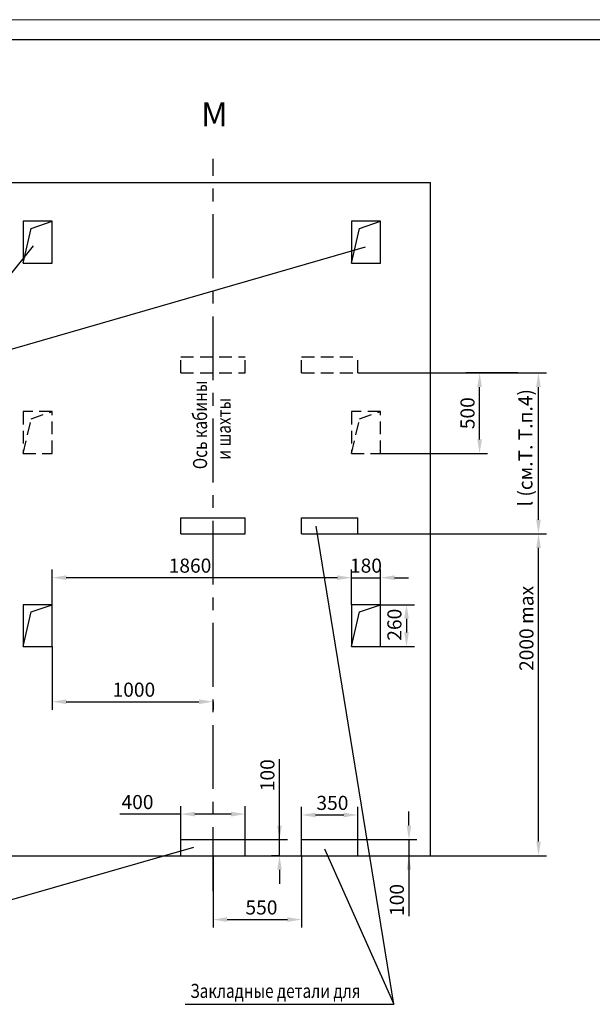
# Model space of a CAD drawing. Units: millimetres. Extents: x 0 to 3092, y -466 to 420.
# Drawn here: x 1631 to 1774, y 175 to 420 of the extents above; entities that cross this region are included whole.
import ezdxf
from ezdxf.enums import TextEntityAlignment as Align

# ---------------------------------------------------------------- set-up
doc = ezdxf.new("R2010")
doc.units = ezdxf.units.MM
doc.linetypes.add('CENTER', pattern=[50.8, 31.75, -6.35, 6.35, -6.35])
doc.linetypes.add('HIDDEN', pattern=[9.525, 6.35, -3.175])
doc.layers.add('ЕСКД_Оформление', color=1, linetype='Continuous', lineweight=13)
doc.styles.add('GOST', font='GOST_A (SAPR LM)_1.ttf')
doc.styles.add('ГОСТ 2.304', font='txt')
doc.dimstyles.new('STANDARD$0', dxfattribs={"dimtxt": 3.5, "dimasz": 3.5, "dimexe": 2, "dimexo": 0, "dimgap": 1.25, "dimtad": 1, "dimdec": 3, "dimtxsty": 'Standard', "dimcen": 3.5, "dimclrd": 3, "dimclre": 1, "dimclrt": 3, "dimadec": 0, "dimazin": 2, "dimtfac": 1, "dimtdec": 3, "dimtmove": 0, "dimatfit": 3, "dimfxl": 1, "dimtolj": 1, "dimarcsym": 0})

# ---------------------------------------------------------------- blocks, each defined once
blk = doc.blocks.new('a2_2')
at = {"color": 1, "lineweight": 18}
blk.add_line((594, 420), (0, 420), dxfattribs=at)
blk.add_line((589, 415), (20, 415))
at = {"color": 3, "linetype": 'Continuous', "style": 'GOST'}
for tag, height, rotation, width, p, p2 in [('НОМЕР(ВЕРХНИЙ)', 7, 180, 1.127685, (88, 411.5), (22, 411.5)), ('PODP_F', 2.5, 90, 1.184069, (16, 53), (16, 64)), ('PODP_D', 2.5, 90, 1.16187, (19.5, 53), (19.5, 64)), ('FAM_OTD', 3.5, 90, 1.314457, (18.25, 30.96), (18.25, 52)), ('N_OTD', 3.5, 90, 2.090149, (18.25, 6), (18.25, 29)), ('N_izvech', 3.5, 0.0416, 1.398928, (422, 10.75), (443, 10.77)), ('PODP_izm', 3.5, 359.9588, 0.787593, (445, 10.75), (458, 10.74))]:
    blk.add_attdef(tag, text='', height=height, rotation=rotation, dxfattribs=dict(at, width=width)).set_placement(p, p2, align=Align.FIT)
for tag, height, p in [('НОМЕР(НИЖНИЙ)', 7, (524, 12.5)), ('ЛИСТ', 3.5, (584, 9))]:
    blk.add_attdef(tag, text='', height=height, dxfattribs=at).set_placement(p, align=Align.MIDDLE_CENTER)
for tag, width, p, p2 in [('N_izm', 0.512584, (405, 10.75), (410, 10.75)), ('T_izm', 0.820134, (412, 10.75), (420, 10.75)), ('D_izm', 0.820134, (460, 10.75), (468, 10.75))]:
    blk.add_attdef(tag, text='', height=3.5, dxfattribs=dict(at, width=width)).set_placement(p, p2, align=Align.FIT)
blk.add_attdef('ID_DOC', text='', height=3.5, dxfattribs=at).set_placement((8.01, 4.51), align=Align.TOP_LEFT)
at = {"color": 3, "linetype": 'Continuous', "style": 'ГОСТ 2.304'}
blk.add_attdef('ListOfShops', (428.81, 0.83), '', height=3.5, dxfattribs=at)
blk = doc.blocks.new('*D380')
at = {"layer": 'Defpoints', "color": 0, "linetype": 'Continuous', "lineweight": 60}
for p in [(1715.26, 216.18), (1727.94, 212.18), (1727.94, 212.18)]:
    blk.add_point(p, dxfattribs=at)
at = {"layer": 'ЕСКД_Оформление', "color": 3, "lineweight": -2, "ltscale": 10}
for p, q in [((1727.94, 219.68), (1727.94, 223.18)), ((1727.94, 216.18), (1727.94, 212.18)), ((1727.94, 212.18), (1727.94, 197.17)), ((1727.94, 208.68), (1727.94, 205.18))]:
    blk.add_line(p, q, dxfattribs=at)
at = {"layer": 'ЕСКД_Оформление', "color": 1, "lineweight": -2, "ltscale": 10}
for p, q in [((1715.26, 216.18), (1729.94, 216.18)), ((1727.94, 212.18), (1729.94, 212.18))]:
    blk.add_line(p, q, dxfattribs=at)
at = {"layer": 'ЕСКД_Оформление', "color": 3, "linetype": 'Continuous', "lineweight": 60}
for points in [[(1727.35, 219.68), (1728.52, 219.68), (1727.94, 216.18)], [(1728.52, 208.68), (1727.35, 208.68), (1727.94, 212.18)]]:
    blk.add_solid(points, dxfattribs=at)
at = {"layer": 'ЕСКД_Оформление', "color": 3, "linetype": 'Continuous', "insert": (1724.94, 201.18), "char_height": 3.5, "attachment_point": 5, "rotation": 90}
blk.add_mtext('\\A1;100', dxfattribs=at)
blk = doc.blocks.new('*D381')
at = {"layer": 'Defpoints', "color": 0, "linetype": 'Continuous', "lineweight": 60}
for p in [(1687.26, 216.18), (1695.77, 216.18), (1695.77, 212.18)]:
    blk.add_point(p, dxfattribs=at)
at = {"layer": 'ЕСКД_Оформление', "color": 3, "lineweight": -2, "ltscale": 10}
for p, q in [((1695.77, 216.18), (1695.77, 236.19)), ((1695.77, 219.68), (1695.77, 223.18)), ((1695.77, 212.18), (1695.77, 216.18)), ((1695.77, 208.68), (1695.77, 205.18))]:
    blk.add_line(p, q, dxfattribs=at)
at = {"layer": 'ЕСКД_Оформление', "color": 1, "lineweight": -2, "ltscale": 10}
for p, q in [((1687.26, 216.18), (1697.77, 216.18)), ((1695.77, 212.18), (1693.77, 212.18))]:
    blk.add_line(p, q, dxfattribs=at)
at = {"layer": 'ЕСКД_Оформление', "color": 3, "linetype": 'Continuous', "lineweight": 60}
for points in [[(1695.19, 219.68), (1696.35, 219.68), (1695.77, 216.18)], [(1696.35, 208.68), (1695.19, 208.68), (1695.77, 212.18)]]:
    blk.add_solid(points, dxfattribs=at)
at = {"layer": 'ЕСКД_Оформление', "color": 3, "linetype": 'Continuous', "insert": (1692.77, 232.19), "char_height": 3.5, "attachment_point": 5, "rotation": 90}
blk.add_mtext('\\A1;100', dxfattribs=at)
blk = doc.blocks.new('*D382')
at = {"layer": 'Defpoints', "color": 0, "linetype": 'Continuous', "lineweight": 60}
for p in [(1715.26, 292.18), (1760.15, 292.18), (1733.26, 212.18)]:
    blk.add_point(p, dxfattribs=at)
at = {"layer": 'ЕСКД_Оформление', "color": 1, "lineweight": -2, "ltscale": 10}
for p, q in [((1715.26, 292.18), (1762.15, 292.18)), ((1733.26, 212.18), (1762.15, 212.18))]:
    blk.add_line(p, q, dxfattribs=at)
at = {"layer": 'ЕСКД_Оформление', "color": 3, "lineweight": -2, "ltscale": 10}
blk.add_line((1760.15, 215.68), (1760.15, 288.68), dxfattribs=at)
at = {"layer": 'ЕСКД_Оформление', "color": 3, "linetype": 'Continuous', "lineweight": 60}
for points in [[(1760.73, 288.68), (1759.57, 288.68), (1760.15, 292.18)], [(1759.57, 215.68), (1760.73, 215.68), (1760.15, 212.18)]]:
    blk.add_solid(points, dxfattribs=at)
at = {"layer": 'ЕСКД_Оформление', "color": 3, "linetype": 'Continuous', "insert": (1757.14, 268.69), "char_height": 3.5, "attachment_point": 5, "rotation": 90}
blk.add_mtext('\\A1;2000 max', dxfattribs=at)
blk = doc.blocks.new('*D383')
at = {"layer": 'Defpoints', "color": 0, "linetype": 'Continuous', "lineweight": 60}
for p in [(1679.26, 212.18), (1701.26, 212.18), (1701.26, 196.31)]:
    blk.add_point(p, dxfattribs=at)
at = {"layer": 'ЕСКД_Оформление', "color": 1, "lineweight": -2, "ltscale": 10}
for p, q in [((1679.26, 212.18), (1679.26, 194.31)), ((1701.26, 212.18), (1701.26, 194.31))]:
    blk.add_line(p, q, dxfattribs=at)
at = {"layer": 'ЕСКД_Оформление', "color": 3, "lineweight": -2, "ltscale": 10}
blk.add_line((1682.76, 196.31), (1697.76, 196.31), dxfattribs=at)
at = {"layer": 'ЕСКД_Оформление', "color": 3, "linetype": 'Continuous', "lineweight": 60}
for points in [[(1682.76, 196.9), (1682.76, 195.73), (1679.26, 196.31)], [(1697.76, 195.73), (1697.76, 196.9), (1701.26, 196.31)]]:
    blk.add_solid(points, dxfattribs=at)
at = {"layer": 'ЕСКД_Оформление', "color": 3, "linetype": 'Continuous', "insert": (1691.29, 199.32), "char_height": 3.5, "attachment_point": 5}
blk.add_mtext('\\A1;550', dxfattribs=at)
blk = doc.blocks.new('*D384')
at = {"layer": 'Defpoints', "color": 0, "linetype": 'Continuous', "lineweight": 60}
for p in [(1671.26, 222.52), (1671.26, 216.18), (1687.26, 216.18)]:
    blk.add_point(p, dxfattribs=at)
at = {"layer": 'ЕСКД_Оформление', "color": 1, "lineweight": -2, "ltscale": 10}
for p, q in [((1671.26, 216.18), (1671.26, 224.52)), ((1687.26, 216.18), (1687.26, 224.52))]:
    blk.add_line(p, q, dxfattribs=at)
at = {"layer": 'ЕСКД_Оформление', "color": 3, "lineweight": -2, "ltscale": 10}
for p, q in [((1671.26, 222.52), (1656.1, 222.52)), ((1683.76, 222.52), (1674.76, 222.52))]:
    blk.add_line(p, q, dxfattribs=at)
at = {"layer": 'ЕСКД_Оформление', "color": 3, "linetype": 'Continuous', "lineweight": 60}
for points in [[(1674.76, 223.11), (1674.76, 221.94), (1671.26, 222.52)], [(1683.76, 221.94), (1683.76, 223.11), (1687.26, 222.52)]]:
    blk.add_solid(points, dxfattribs=at)
at = {"layer": 'ЕСКД_Оформление', "color": 3, "linetype": 'Continuous', "insert": (1660.48, 225.52), "char_height": 3.5, "attachment_point": 5}
blk.add_mtext('\\A1;400', dxfattribs=at)
blk = doc.blocks.new('*D385')
at = {"layer": 'Defpoints', "color": 0, "linetype": 'Continuous', "lineweight": 60}
for p in [(1639.26, 281.29), (1713.66, 281.29), (1639.26, 274.58)]:
    blk.add_point(p, dxfattribs=at)
at = {"layer": 'ЕСКД_Оформление', "color": 1, "lineweight": -2, "ltscale": 10}
for p, q in [((1639.26, 274.58), (1639.26, 283.29)), ((1713.66, 281.29), (1713.66, 283.29))]:
    blk.add_line(p, q, dxfattribs=at)
at = {"layer": 'ЕСКД_Оформление', "color": 3, "lineweight": -2, "ltscale": 10}
blk.add_line((1710.16, 281.29), (1642.76, 281.29), dxfattribs=at)
at = {"layer": 'ЕСКД_Оформление', "color": 3, "linetype": 'Continuous', "lineweight": 60}
for points in [[(1642.76, 281.87), (1642.76, 280.71), (1639.26, 281.29)], [(1710.16, 280.71), (1710.16, 281.87), (1713.66, 281.29)]]:
    blk.add_solid(points, dxfattribs=at)
at = {"layer": 'ЕСКД_Оформление', "color": 3, "linetype": 'Continuous', "insert": (1673.53, 284.29), "char_height": 3.5, "attachment_point": 5}
blk.add_mtext('\\A1;1860', dxfattribs=at)
blk = doc.blocks.new('*D386')
at = {"layer": 'Defpoints', "color": 0, "linetype": 'Continuous', "lineweight": 60}
for p in [(1639.26, 264.18), (1679.26, 250.46), (1679.26, 250.46)]:
    blk.add_point(p, dxfattribs=at)
at = {"layer": 'ЕСКД_Оформление', "color": 1, "lineweight": -2, "ltscale": 10}
for p, q in [((1639.26, 264.18), (1639.26, 248.46)), ((1679.26, 250.46), (1679.26, 248.46))]:
    blk.add_line(p, q, dxfattribs=at)
at = {"layer": 'ЕСКД_Оформление', "color": 3, "lineweight": -2, "ltscale": 10}
blk.add_line((1642.76, 250.46), (1675.76, 250.46), dxfattribs=at)
at = {"layer": 'ЕСКД_Оформление', "color": 3, "linetype": 'Continuous', "lineweight": 60}
for points in [[(1642.76, 251.04), (1642.76, 249.87), (1639.26, 250.46)], [(1675.76, 249.87), (1675.76, 251.04), (1679.26, 250.46)]]:
    blk.add_solid(points, dxfattribs=at)
at = {"layer": 'ЕСКД_Оформление', "color": 3, "linetype": 'Continuous', "insert": (1659.58, 253.46), "char_height": 3.5, "attachment_point": 5}
blk.add_mtext('\\A1;1000', dxfattribs=at)
blk = doc.blocks.new('*D387')
at = {"layer": 'Defpoints', "color": 0, "linetype": 'Continuous', "lineweight": 60}
for p in [(1715.26, 332.18), (1760.13, 332.18), (1760.06, 292.18)]:
    blk.add_point(p, dxfattribs=at)
at = {"layer": 'ЕСКД_Оформление', "color": 1, "lineweight": -2, "ltscale": 10}
for p, q in [((1715.26, 332.18), (1762.13, 332.18)), ((1760.06, 292.18), (1762.13, 292.18))]:
    blk.add_line(p, q, dxfattribs=at)
at = {"layer": 'ЕСКД_Оформление', "color": 3, "lineweight": -2, "ltscale": 10}
blk.add_line((1760.13, 295.68), (1760.13, 328.68), dxfattribs=at)
at = {"layer": 'ЕСКД_Оформление', "color": 3, "linetype": 'Continuous', "lineweight": 60}
for points in [[(1760.71, 328.68), (1759.55, 328.68), (1760.13, 332.18)], [(1759.55, 295.68), (1760.71, 295.68), (1760.13, 292.18)]]:
    blk.add_solid(points, dxfattribs=at)
at = {"layer": 'ЕСКД_Оформление', "color": 3, "linetype": 'Continuous', "insert": (1756.88, 313.6), "char_height": 3.5, "attachment_point": 5, "rotation": 90}
blk.add_mtext('\\A1;l (см.Т. Т.п.4)', dxfattribs=at)
blk = doc.blocks.new('*D388')
at = {"layer": 'Defpoints', "color": 0, "linetype": 'Continuous', "lineweight": 60}
for p in [(1720.86, 281.29), (1713.66, 274.58), (1720.86, 274.58)]:
    blk.add_point(p, dxfattribs=at)
at = {"layer": 'ЕСКД_Оформление', "color": 1, "lineweight": -2, "ltscale": 10}
for p, q in [((1713.66, 274.58), (1713.66, 283.29)), ((1720.86, 274.58), (1720.86, 283.29))]:
    blk.add_line(p, q, dxfattribs=at)
at = {"layer": 'ЕСКД_Оформление', "color": 3, "lineweight": -2, "ltscale": 10}
for p, q in [((1710.16, 281.29), (1706.66, 281.29)), ((1713.66, 281.29), (1720.86, 281.29)), ((1724.36, 281.29), (1727.86, 281.29))]:
    blk.add_line(p, q, dxfattribs=at)
at = {"layer": 'ЕСКД_Оформление', "color": 3, "linetype": 'Continuous', "lineweight": 60}
for points in [[(1710.16, 280.71), (1710.16, 281.87), (1713.66, 281.29)], [(1724.36, 281.87), (1724.36, 280.71), (1720.86, 281.29)]]:
    blk.add_solid(points, dxfattribs=at)
at = {"layer": 'ЕСКД_Оформление', "color": 3, "linetype": 'Continuous', "insert": (1717.26, 284.29), "char_height": 3.5, "attachment_point": 5}
blk.add_mtext('\\A1;180', dxfattribs=at)
blk = doc.blocks.new('*D389')
at = {"layer": 'Defpoints', "color": 0, "linetype": 'Continuous', "lineweight": 60}
for p in [(1715.26, 222.31), (1701.26, 216.18), (1715.26, 216.18)]:
    blk.add_point(p, dxfattribs=at)
at = {"layer": 'ЕСКД_Оформление', "color": 1, "lineweight": -2, "ltscale": 10}
for p, q in [((1701.26, 216.18), (1701.26, 224.31)), ((1715.26, 216.18), (1715.26, 224.31))]:
    blk.add_line(p, q, dxfattribs=at)
at = {"layer": 'ЕСКД_Оформление', "color": 3, "lineweight": -2, "ltscale": 10}
blk.add_line((1704.76, 222.31), (1711.76, 222.31), dxfattribs=at)
at = {"layer": 'ЕСКД_Оформление', "color": 3, "linetype": 'Continuous', "lineweight": 60}
for points in [[(1704.76, 222.89), (1704.76, 221.72), (1701.26, 222.31)], [(1711.76, 221.72), (1711.76, 222.89), (1715.26, 222.31)]]:
    blk.add_solid(points, dxfattribs=at)
at = {"layer": 'ЕСКД_Оформление', "color": 3, "linetype": 'Continuous', "insert": (1708.92, 225.31), "char_height": 3.5, "attachment_point": 5}
blk.add_mtext('\\A1;350', dxfattribs=at)
blk = doc.blocks.new('*D390')
at = {"layer": 'Defpoints', "color": 0, "linetype": 'Continuous', "lineweight": 60}
for p in [(1720.86, 274.58), (1720.86, 264.18), (1727.34, 264.18)]:
    blk.add_point(p, dxfattribs=at)
at = {"layer": 'ЕСКД_Оформление', "color": 1, "lineweight": -2, "ltscale": 10}
for p, q in [((1720.86, 274.58), (1729.34, 274.58)), ((1720.86, 264.18), (1729.34, 264.18))]:
    blk.add_line(p, q, dxfattribs=at)
at = {"layer": 'ЕСКД_Оформление', "color": 3, "lineweight": -2, "ltscale": 10}
blk.add_line((1727.34, 271.08), (1727.34, 267.68), dxfattribs=at)
at = {"layer": 'ЕСКД_Оформление', "color": 3, "linetype": 'Continuous', "lineweight": 60}
for points in [[(1727.92, 271.08), (1726.75, 271.08), (1727.34, 274.58)], [(1726.75, 267.68), (1727.92, 267.68), (1727.34, 264.18)]]:
    blk.add_solid(points, dxfattribs=at)
at = {"layer": 'ЕСКД_Оформление', "color": 3, "linetype": 'Continuous', "insert": (1724.33, 269.6), "char_height": 3.5, "attachment_point": 5, "rotation": 90}
blk.add_mtext('\\A1;260', dxfattribs=at)
blk = doc.blocks.new('*D472')
at = {"layer": 'Defpoints', "color": 0, "linetype": 'Continuous', "lineweight": 60}
for p in [(1720.86, 332.18), (1745.5, 332.18), (1720.86, 312.18)]:
    blk.add_point(p, dxfattribs=at)
at = {"layer": 'ЕСКД_Оформление', "color": 1, "linetype": 'Continuous', "lineweight": -2}
for p, q in [((1720.86, 332.18), (1747.5, 332.18)), ((1720.86, 312.18), (1747.5, 312.18))]:
    blk.add_line(p, q, dxfattribs=at)
at = {"layer": 'ЕСКД_Оформление', "color": 3, "linetype": 'Continuous', "lineweight": -2}
blk.add_line((1745.5, 315.68), (1745.5, 328.68), dxfattribs=at)
at = {"layer": 'ЕСКД_Оформление', "color": 3, "linetype": 'Continuous', "lineweight": 60}
for points in [[(1746.09, 328.68), (1744.92, 328.68), (1745.5, 332.18)], [(1744.92, 315.68), (1746.09, 315.68), (1745.5, 312.18)]]:
    blk.add_solid(points, dxfattribs=at)
at = {"layer": 'ЕСКД_Оформление', "color": 3, "linetype": 'Continuous', "insert": (1742.5, 322.18), "char_height": 3.5, "attachment_point": 5, "rotation": 90}
blk.add_mtext('\\A1;500', dxfattribs=at)

msp = doc.modelspace()

# ---------------------------------------------------------------- linework, layer by layer
at = {"color": 4, "linetype": 'CENTER', "ltscale": 0.5}
msp.add_line((1679.2594046, 203.3798686), (1679.2594046, 385.4278557), dxfattribs=at)
at = {"color": 7, "ltscale": 10}
for p, q in [((1322.2594046, 379.4898695), (1733.2594046, 379.4898695)), ((1733.2594046, 212.1798686), (1733.2594046, 379.4898695)), ((1632.0594046, 369.8898695), (1632.0594046, 359.4898695)), ((1639.2594046, 369.8898695), (1632.0594046, 369.8898695)), ((1634.071442, 368.1076166), (1639.2594046, 369.8898695)), ((1639.2594046, 359.4898695), (1639.2594046, 369.8898695)), ((1720.8594046, 369.8898695), (1713.6594046, 369.8898695)), ((1713.6594046, 369.8898695), (1713.6594046, 359.4898695)), ((1715.671442, 368.1076166), (1720.8594046, 369.8898695)), ((1720.8594046, 359.4898695), (1720.8594046, 369.8898695)), ((1632.0594046, 359.4898695), (1634.071442, 368.1076166)), ((1713.6594046, 359.4898695), (1715.671442, 368.1076166)), ((1632.0594046, 359.4898695), (1639.2594046, 359.4898695)), ((1713.6594046, 359.4898695), (1720.8594046, 359.4898695)), ((1671.2594046, 296.1798686), (1687.2594046, 296.1798686)), ((1671.2594046, 292.1798686), (1671.2594046, 296.1798686)), ((1687.2594046, 292.1798686), (1687.2594046, 296.1798686)), ((1701.2594046, 296.1798686), (1715.2594046, 296.1798686)), ((1701.2594046, 292.1798686), (1701.2594046, 296.1798686)), ((1715.2594046, 292.1798686), (1715.2594046, 296.1798686)), ((1671.2594046, 292.1798686), (1687.2594046, 292.1798686)), ((1701.2594046, 292.1798686), (1715.2594046, 292.1798686)), ((1632.0594046, 274.5798686), (1632.0594046, 264.1798686)), ((1639.2594046, 274.5798686), (1632.0594046, 274.5798686)), ((1634.071442, 272.7976158), (1639.2594046, 274.5798686)), ((1639.2594046, 264.1798686), (1639.2594046, 274.5798686)), ((1720.8594046, 274.5798686), (1713.6594046, 274.5798686)), ((1713.6594046, 274.5798686), (1713.6594046, 264.1798686)), ((1715.671442, 272.7976158), (1720.8594046, 274.5798686)), ((1720.8594046, 264.1798686), (1720.8594046, 274.5798686)), ((1632.0594046, 264.1798686), (1634.071442, 272.7976158)), ((1713.6594046, 264.1798686), (1715.671442, 272.7976158)), ((1632.0594046, 264.1798686), (1639.2594046, 264.1798686)), ((1713.6594046, 264.1798686), (1720.8594046, 264.1798686)), ((1671.2594046, 212.1798686), (1671.2594046, 216.1798686)), ((1671.2594046, 216.1798686), (1687.2594046, 216.1798686)), ((1687.2594046, 212.1798686), (1687.2594046, 216.1798686)), ((1701.2594046, 212.1798686), (1701.2594046, 216.1798686)), ((1701.2594046, 216.1798686), (1715.2594046, 216.1798686)), ((1715.2594046, 212.1798686), (1715.2594046, 216.1798686)), ((1622.6246273, 212.1798686), (1733.2594046, 212.1798686))]:
    msp.add_line(p, q, dxfattribs=at)
at = {"color": 3, "ltscale": 10}
for q in [(1634.6445175, 363.8220191), (1717.1800497, 363.5298618)]:
    msp.add_line((1609.5068731, 332.4905876), q, dxfattribs=at)
at = {"color": 3, "linetype": 'HIDDEN', "ltscale": 0.5}
for p, q in [((1671.2594046, 336.1798686), (1687.2594046, 336.1798686)), ((1671.2594046, 332.1798686), (1671.2594046, 336.1798686)), ((1687.2594046, 332.1798686), (1687.2594046, 336.1798686)), ((1701.2594046, 336.1798686), (1715.2594046, 336.1798686)), ((1701.2594046, 332.1798686), (1701.2594046, 336.1798686)), ((1715.2594046, 332.1798686), (1715.2594046, 336.1798686)), ((1671.2594046, 332.1798686), (1687.2594046, 332.1798686)), ((1701.2594046, 332.1798686), (1715.2594046, 332.1798686)), ((1632.0594046, 322.5798686), (1632.0594046, 312.1798686)), ((1639.2594046, 322.5798686), (1632.0594046, 322.5798686)), ((1632.0594046, 312.1798686), (1634.071442, 320.7976158)), ((1634.071442, 320.7976158), (1639.2594046, 322.5798686)), ((1639.2594046, 312.1798686), (1639.2594046, 322.5798686)), ((1720.8594046, 322.5798686), (1713.6594046, 322.5798686)), ((1713.6594046, 322.5798686), (1713.6594046, 312.1798686)), ((1713.6594046, 312.1798686), (1715.671442, 320.7976158)), ((1715.671442, 320.7976158), (1720.8594046, 322.5798686)), ((1720.8594046, 312.1798686), (1720.8594046, 322.5798686)), ((1632.0594046, 312.1798686), (1639.2594046, 312.1798686)), ((1713.6594046, 312.1798686), (1720.8594046, 312.1798686))]:
    msp.add_line(p, q, dxfattribs=at)
at = {"color": 1, "ltscale": 10}
msp.add_line((1755.025555, 332.1798686), (1742.095636, 332.1798686), dxfattribs=at)
at = {"color": 3}
for p, q in [((1724.1962631, 175.2434046), (1704.9081536, 294.1289088)), ((1674.3656571, 214.2206582), (1608.653725, 195.3465099)), ((1706.9151264, 213.8634356), (1724.1962631, 175.2434046)), ((1672.3471663, 175.2434046), (1724.1962631, 175.2434046))]:
    msp.add_line(p, q, dxfattribs=at)

# ---------------------------------------------------------------- block references
msp.add_blockref('a2_2', (1188, 0))

# ---------------------------------------------------------------- texts
at = {"color": 5, "linetype": 'Continuous', "style": 'GOST'}
msp.add_text('М', height=5.95, dxfattribs=at).set_placement((1679.595434, 395.7344917), align=Align.MIDDLE)
at = {"color": 3, "width": 0.8}
for s, p in [('Ось кабины', (1677.777108, 308.2539134)), ('и шахты', (1683.6695596, 310.6306158))]:
    msp.add_text(s, height=3.5, rotation=90, dxfattribs=at).set_placement(p)
msp.add_text('Закладные детали для', height=3.5, dxfattribs=at).set_placement((1673.5731342, 176.8274501))

# ---------------------------------------------------------------- dimensions: what is measured, and where the dimension line sits
at = {"layer": 'ЕСКД_Оформление', "ltscale": 10}
for base, p1, p2, text, picture, middle in [((1760.1314043, 332.1798686), (1760.062556, 292.1798686), (1715.2594046, 332.1798686), 'l (см.Т. Т.п.4)', '*D387', (1760.1314043, 313.6039676)), ((1760.1498127, 292.1798686), (1733.2594046, 212.1798686), (1715.2594046, 292.1798686), '<> max', '*D382', (1760.1498127, 268.6928278))]:
    dim = msp.add_linear_dim(base=base, p1=p1, p2=p2, angle=90, text=text, dimstyle='STANDARD$0', override={"dimlfac": 25}, dxfattribs=at)
    dim.commit()
    dim.dimension.update_dxf_attribs({"geometry": picture, "text_midpoint": middle, "dimtype": 160})
at = {"layer": 'ЕСКД_Оформление', "color": 1, "linetype": 'Continuous'}
dim = msp.add_linear_dim(base=(1745.5026448, 332.1798686), p1=(1720.8594046, 312.1798686), p2=(1720.8594046, 332.1798686), angle=90, dimstyle='STANDARD$0', override={"dimlfac": 25}, dxfattribs=at)
dim.commit()
dim.dimension.update_dxf_attribs({"geometry": '*D472', "text_midpoint": (1742.5008948, 322.1798686)})
at = {"layer": 'ЕСКД_Оформление', "ltscale": 10}
for base, p1, p2, picture, middle in [((1639.2594046, 281.2905472), (1713.6594046, 281.2905472), (1639.2594046, 274.5798686), '*D385', (1673.5340338, 281.2905472)), ((1720.8594046, 281.2905472), (1713.6594046, 274.5798686), (1720.8594046, 274.5798686), '*D388', (1717.2594046, 281.2905472)), ((1679.2594046, 250.4566081), (1639.2594046, 264.1798686), (1679.2594046, 250.4566081), '*D386', (1659.5818871, 250.4566081)), ((1671.2594046, 222.5223658), (1687.2594046, 216.1798686), (1671.2594046, 216.1798686), '*D384', (1660.4760713, 222.5223658)), ((1715.2594046, 222.3065046), (1701.2594046, 216.1798686), (1715.2594046, 216.1798686), '*D389', (1708.9238118, 222.3065046)), ((1701.2594046, 196.3138137), (1679.2594046, 212.1798686), (1701.2594046, 212.1798686), '*D383', (1691.292263, 196.3138137))]:
    dim = msp.add_linear_dim(base=base, p1=p1, p2=p2, dimstyle='STANDARD$0', override={"dimlfac": 25}, dxfattribs=at)
    dim.commit()
    dim.dimension.update_dxf_attribs({"geometry": picture, "text_midpoint": middle, "dimtype": 160})
for base, p1, p2, picture, middle in [((1727.3375437, 264.1798686), (1720.8594046, 274.5798686), (1720.8594046, 264.1798686), '*D390', (1727.3375437, 269.6040722)), ((1695.7711573, 216.1798686), (1695.7711573, 212.1798686), (1687.2594046, 216.1798686), '*D381', (1695.7711573, 232.1916599)), ((1727.9370048, 212.1798686), (1715.2594046, 216.1798686), (1727.9370048, 212.1798686), '*D380', (1727.9370048, 201.1771186))]:
    dim = msp.add_linear_dim(base=base, p1=p1, p2=p2, angle=90, dimstyle='STANDARD$0', override={"dimlfac": 25}, dxfattribs=at)
    dim.commit()
    dim.dimension.update_dxf_attribs({"geometry": picture, "text_midpoint": middle, "dimtype": 160})

doc.saveas('drawing.dxf')
